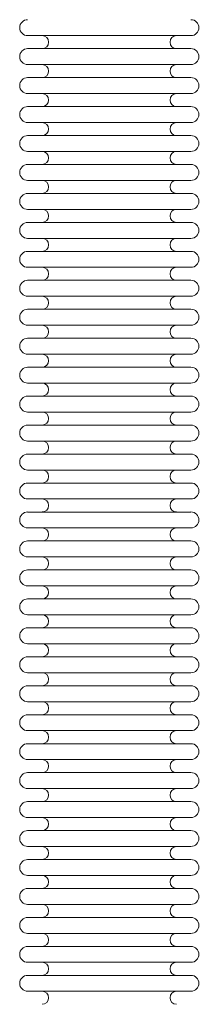
# Model space of a CAD drawing. Units: inches. Extents: x -223 to 347, y -715 to 165.
# Drawn here: x 140 to 141, y 45 to 53 of the extents above; entities that cross this region are included whole.
import ezdxf

# ---------------------------------------------------------------- set-up
doc = ezdxf.new("R2010")
doc.units = ezdxf.units.IN
doc.header["$MEASUREMENT"] = 0

msp = doc.modelspace()

# ---------------------------------------------------------------- linework, layer by layer
at = {"color": 0, "linetype": 'Continuous', "lineweight": 0, "extrusion": (0, 1, -2.22045e-16)}
for p, q in [((141.4165, 53.1852), (140.0839, 53.1852)), ((141.4165, 53.0789), (140.0839, 53.0789)), ((141.4165, 52.949), (140.0839, 52.949)), ((141.4165, 52.8427), (140.0839, 52.8427)), ((141.4165, 52.7127), (140.0839, 52.7127)), ((141.4165, 52.6064), (140.0839, 52.6064)), ((141.4165, 52.4765), (140.0839, 52.4765)), ((141.4165, 52.3702), (140.0839, 52.3702)), ((141.4165, 52.2403), (140.0839, 52.2403)), ((141.4165, 52.134), (140.0839, 52.134)), ((141.4165, 52.0041), (140.0839, 52.0041)), ((141.4165, 51.8978), (140.0839, 51.8978)), ((141.4165, 51.7678), (140.0839, 51.7678)), ((141.4165, 51.6615), (140.0839, 51.6615)), ((141.4165, 51.5316), (140.0839, 51.5316)), ((141.4165, 51.4253), (140.0839, 51.4253)), ((141.4165, 51.2954), (140.0839, 51.2954)), ((141.4165, 51.1891), (140.0839, 51.1891)), ((141.4165, 51.0592), (140.0839, 51.0592)), ((141.4165, 50.9529), (140.0839, 50.9529)), ((141.4165, 50.823), (140.0839, 50.823)), ((141.4165, 50.7167), (140.0839, 50.7167)), ((141.4165, 50.5867), (140.0839, 50.5867)), ((141.4165, 50.4804), (140.0839, 50.4804)), ((141.4165, 50.3505), (140.0839, 50.3505)), ((141.4165, 50.2442), (140.0839, 50.2442)), ((141.4165, 50.1143), (140.0839, 50.1143)), ((141.4165, 50.008), (140.0839, 50.008)), ((141.4165, 49.8781), (140.0839, 49.8781)), ((141.4165, 49.7718), (140.0839, 49.7718)), ((141.4165, 49.6419), (140.0839, 49.6419)), ((141.4165, 49.5356), (140.0839, 49.5356)), ((141.4165, 49.4056), (140.0839, 49.4056)), ((141.4165, 49.2993), (140.0839, 49.2993)), ((141.4165, 49.1694), (140.0839, 49.1694)), ((141.4165, 49.0631), (140.0839, 49.0631)), ((141.4165, 48.9332), (140.0839, 48.9332)), ((141.4165, 48.8269), (140.0839, 48.8269)), ((141.4165, 48.697), (140.0839, 48.697)), ((141.4165, 48.5907), (140.0839, 48.5907)), ((141.4165, 48.4608), (140.0839, 48.4608)), ((141.4165, 48.3545), (140.0839, 48.3545)), ((141.4165, 48.2245), (140.0839, 48.2245)), ((141.4165, 48.1182), (140.0839, 48.1182)), ((141.4165, 47.9883), (140.0839, 47.9883)), ((141.4165, 47.882), (140.0839, 47.882)), ((141.4165, 47.7521), (140.0839, 47.7521)), ((141.4165, 47.6458), (140.0839, 47.6458)), ((141.4165, 47.5159), (140.0839, 47.5159)), ((141.4165, 47.4096), (140.0839, 47.4096)), ((141.4165, 47.2797), (140.0839, 47.2797)), ((141.4165, 47.1734), (140.0839, 47.1734)), ((141.4165, 47.0434), (140.0839, 47.0434)), ((141.4165, 46.9371), (140.0839, 46.9371)), ((141.4165, 46.8072), (140.0839, 46.8072)), ((141.4165, 46.7009), (140.0839, 46.7009)), ((141.4165, 46.571), (140.0839, 46.571)), ((141.4165, 46.4647), (140.0839, 46.4647)), ((141.4165, 46.3348), (140.0839, 46.3348)), ((141.4165, 46.2285), (140.0839, 46.2285)), ((141.4165, 46.0986), (140.0839, 46.0986)), ((141.4165, 45.9923), (140.0839, 45.9923)), ((141.4165, 45.8623), (140.0839, 45.8623)), ((141.4165, 45.756), (140.0839, 45.756)), ((141.4165, 45.6261), (140.0839, 45.6261)), ((141.4165, 45.5198), (140.0839, 45.5198)), ((141.4165, 45.3899), (140.0839, 45.3899))]:
    msp.add_line(p, q, dxfattribs=at)
at = {"color": 0, "linetype": 'Continuous', "lineweight": 0, "extrusion": (0, -2.22045e-16, -1)}
for centre, radius, start, end in [((-140.0839, 53.2501), 0.065, 270, 90), ((-141.4165, 53.2501), 0.065, 90, 270), ((-140.202, 53.132), 0.0531, 90, 270), ((-141.2984, 53.132), 0.0531, 270, 90), ((-140.0839, 53.0139), 0.065, 270, 90), ((-141.4165, 53.0139), 0.065, 90, 270), ((-140.202, 52.8958), 0.0531, 90, 270), ((-141.2984, 52.8958), 0.0531, 270, 90), ((-140.0839, 52.7777), 0.065, 270, 90), ((-141.4165, 52.7777), 0.065, 90, 270), ((-140.202, 52.6596), 0.0531, 90, 270), ((-141.2984, 52.6596), 0.0531, 270, 90), ((-140.0839, 52.5415), 0.065, 270, 90), ((-141.4165, 52.5415), 0.065, 90, 270), ((-140.202, 52.4234), 0.0531, 90, 270), ((-141.2984, 52.4234), 0.0531, 270, 90), ((-140.0839, 52.3053), 0.065, 270, 90), ((-141.4165, 52.3053), 0.065, 90, 270), ((-140.202, 52.1871), 0.0531, 90, 270), ((-141.2984, 52.1871), 0.0531, 270, 90), ((-140.0839, 52.069), 0.065, 270, 90), ((-141.4165, 52.069), 0.065, 90, 270), ((-140.202, 51.9509), 0.0531, 90, 270), ((-141.2984, 51.9509), 0.0531, 270, 90), ((-140.0839, 51.8328), 0.065, 270, 90), ((-141.4165, 51.8328), 0.065, 90, 270), ((-140.202, 51.7147), 0.0531, 90, 270), ((-141.2984, 51.7147), 0.0531, 270, 90), ((-140.0839, 51.5966), 0.065, 270, 90), ((-141.4165, 51.5966), 0.065, 90, 270), ((-140.202, 51.4785), 0.0531, 90, 270), ((-141.2984, 51.4785), 0.0531, 270, 90), ((-140.0839, 51.3604), 0.065, 270, 90), ((-141.4165, 51.3604), 0.065, 90, 270), ((-140.202, 51.2423), 0.0531, 90, 270), ((-141.2984, 51.2423), 0.0531, 270, 90), ((-140.0839, 51.1241), 0.065, 270, 90), ((-141.4165, 51.1241), 0.065, 90, 270), ((-140.202, 51.006), 0.0531, 90, 270), ((-141.2984, 51.006), 0.0531, 270, 90), ((-140.0839, 50.8879), 0.065, 270, 90), ((-141.4165, 50.8879), 0.065, 90, 270), ((-140.202, 50.7698), 0.0531, 90, 270), ((-141.2984, 50.7698), 0.0531, 270, 90), ((-140.0839, 50.6517), 0.065, 270, 90), ((-141.4165, 50.6517), 0.065, 90, 270), ((-140.202, 50.5336), 0.0531, 90, 270), ((-141.2984, 50.5336), 0.0531, 270, 90), ((-140.0839, 50.4155), 0.065, 270, 90), ((-141.4165, 50.4155), 0.065, 90, 270), ((-140.202, 50.2974), 0.0531, 90, 270), ((-141.2984, 50.2974), 0.0531, 270, 90), ((-140.0839, 50.1793), 0.065, 270, 90), ((-141.4165, 50.1793), 0.065, 90, 270), ((-140.202, 50.0612), 0.0531, 90, 270), ((-141.2984, 50.0612), 0.0531, 270, 90), ((-140.0839, 49.943), 0.065, 270, 90), ((-141.4165, 49.943), 0.065, 90, 270), ((-140.202, 49.8249), 0.0531, 90, 270), ((-141.2984, 49.8249), 0.0531, 270, 90), ((-140.0839, 49.7068), 0.065, 270, 90), ((-141.4165, 49.7068), 0.065, 90, 270), ((-140.202, 49.5887), 0.0531, 90, 270), ((-141.2984, 49.5887), 0.0531, 270, 90), ((-140.0839, 49.4706), 0.065, 270, 90), ((-141.4165, 49.4706), 0.065, 90, 270), ((-140.202, 49.3525), 0.0531, 90, 270), ((-141.2984, 49.3525), 0.0531, 270, 90), ((-140.0839, 49.2344), 0.065, 270, 90), ((-141.4165, 49.2344), 0.065, 90, 270), ((-140.202, 49.1163), 0.0531, 90, 270), ((-141.2984, 49.1163), 0.0531, 270, 90), ((-140.0839, 48.9982), 0.065, 270, 90), ((-141.4165, 48.9982), 0.065, 90, 270), ((-140.202, 48.8801), 0.0531, 90, 270), ((-141.2984, 48.8801), 0.0531, 270, 90), ((-140.0839, 48.7619), 0.065, 270, 90), ((-141.4165, 48.7619), 0.065, 90, 270), ((-140.202, 48.6438), 0.0531, 90, 270), ((-141.2984, 48.6438), 0.0531, 270, 90), ((-140.0839, 48.5257), 0.065, 270, 90), ((-141.4165, 48.5257), 0.065, 90, 270), ((-140.202, 48.4076), 0.0531, 90, 270), ((-141.2984, 48.4076), 0.0531, 270, 90), ((-140.0839, 48.2895), 0.065, 270, 90), ((-141.4165, 48.2895), 0.065, 90, 270), ((-140.202, 48.1714), 0.0531, 90, 270), ((-141.2984, 48.1714), 0.0531, 270, 90), ((-140.0839, 48.0533), 0.065, 270, 90), ((-141.4165, 48.0533), 0.065, 90, 270), ((-140.202, 47.9352), 0.0531, 90, 270), ((-141.2984, 47.9352), 0.0531, 270, 90), ((-140.0839, 47.8171), 0.065, 270, 90), ((-141.4165, 47.8171), 0.065, 90, 270), ((-140.202, 47.699), 0.0531, 90, 270), ((-141.2984, 47.699), 0.0531, 270, 90), ((-140.0839, 47.5808), 0.065, 270, 90), ((-141.4165, 47.5808), 0.065, 90, 270), ((-140.202, 47.4627), 0.0531, 90, 270), ((-141.2984, 47.4627), 0.0531, 270, 90), ((-140.0839, 47.3446), 0.065, 270, 90), ((-141.4165, 47.3446), 0.065, 90, 270), ((-140.202, 47.2265), 0.0531, 90, 270), ((-141.2984, 47.2265), 0.0531, 270, 90), ((-140.0839, 47.1084), 0.065, 270, 90), ((-141.4165, 47.1084), 0.065, 90, 270), ((-140.202, 46.9903), 0.0531, 90, 270), ((-141.2984, 46.9903), 0.0531, 270, 90), ((-140.0839, 46.8722), 0.065, 270, 90), ((-141.4165, 46.8722), 0.065, 90, 270), ((-140.202, 46.7541), 0.0531, 90, 270), ((-141.2984, 46.7541), 0.0531, 270, 90), ((-140.0839, 46.636), 0.065, 270, 90), ((-141.4165, 46.636), 0.065, 90, 270), ((-140.202, 46.5178), 0.0531, 90, 270), ((-141.2984, 46.5178), 0.0531, 270, 90), ((-140.0839, 46.3997), 0.065, 270, 90), ((-141.4165, 46.3997), 0.065, 90, 270), ((-140.202, 46.2816), 0.0531, 90, 270), ((-141.2984, 46.2816), 0.0531, 270, 90), ((-140.0839, 46.1635), 0.065, 270, 90), ((-141.4165, 46.1635), 0.065, 90, 270), ((-140.202, 46.0454), 0.0531, 90, 270), ((-141.2984, 46.0454), 0.0531, 270, 90), ((-140.0839, 45.9273), 0.065, 270, 90), ((-141.4165, 45.9273), 0.065, 90, 270), ((-140.202, 45.8092), 0.0531, 90, 270), ((-141.2984, 45.8092), 0.0531, 270, 90), ((-140.0839, 45.6911), 0.065, 270, 90), ((-141.4165, 45.6911), 0.065, 90, 270), ((-140.202, 45.573), 0.0531, 90, 270), ((-141.2984, 45.573), 0.0531, 270, 90), ((-140.0839, 45.4549), 0.065, 270, 90), ((-141.4165, 45.4549), 0.065, 90, 270), ((-140.202, 45.3367), 0.0531, 90, 270), ((-141.2984, 45.3367), 0.0531, 270, 90)]:
    msp.add_arc(centre, radius, start, end, dxfattribs=at)

doc.saveas('drawing.dxf')
